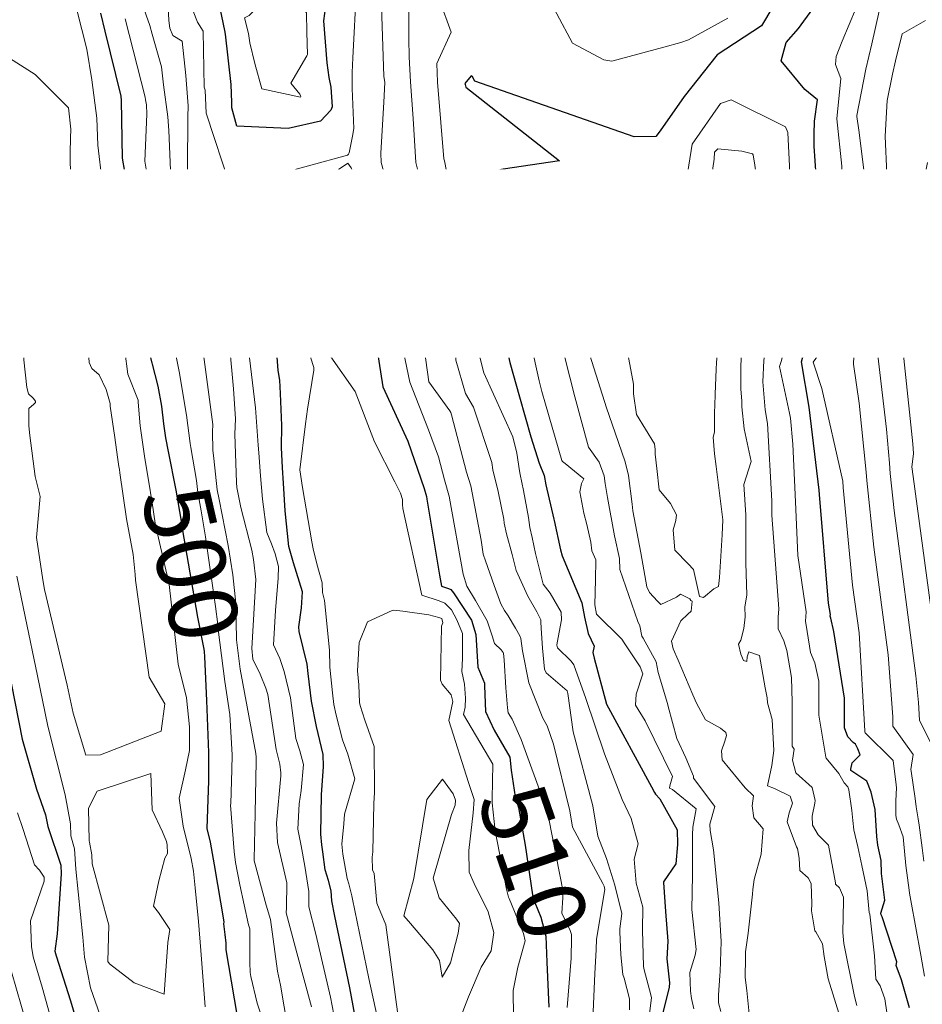
# Model space of a CAD drawing. Extents: x 0 to 2925959, y 0 to 1156707.
# Drawn here: x 2911711 to 2911817, y 1123999 to 1124114 of the extents above; entities that cross this region are included whole.
import ezdxf
from ezdxf import colors
from ezdxf.entities.mleader import LeaderData, LeaderLine
from ezdxf.math import Vec2, Vec3

# ---------------------------------------------------------------- set-up
doc = ezdxf.new("R2010")
doc.units = 0
doc.header["$LTSCALE"] = 0.2
doc.header["$MEASUREMENT"] = 0
for name, color, linetype, lineweight in [('C-ANNO-NOTE', 7, 'Continuous', 35), ('G-ANNO-NOTE', 7, 'Continuous', 35), ('VA-TOPO-ANNO', 8, 'Continuous', 18), ('VI-AERI-REFR', 7, 'Continuous', 25), ('VI-TOPO-REFR', 7, 'Continuous', 25)]:
    doc.layers.add(name, color=color, linetype=linetype, lineweight=lineweight)
doc.layers.add('VA-TOPO-MAJR', color=49, linetype='Continuous', lineweight=25, transparency=0.6)
doc.layers.add('VA-TOPO-MINR', color=47, linetype='Continuous', lineweight=18, transparency=0.6)
doc.styles.add('10 Point Text', font='tahoma.ttf')
doc.styles.add('12 Point Text', font='tahoma.ttf', dxfattribs={"height": 0.12})
picture_1 = doc.add_image_def('image1.jpg', size_in_pixel=(16546, 10329))
picture_2 = doc.add_image_def('image2.jpg', size_in_pixel=(7906, 7684))

msp = doc.modelspace()

# ---------------------------------------------------------------- linework, layer by layer
at = {"layer": 'VA-TOPO-MAJR', "flags": 128}
for points, elevation in [([(2911746.986, 1124115.81), (2911746.752, 1124114.099), (2911747.152, 1124109.197), (2911747.394, 1124107.506), (2911747.599, 1124106.352), (2911747.768, 1124104.063), (2911747.623, 1124103.69), (2911746.425, 1124102.4), (2911742.641, 1124101.535), (2911736.647, 1124101.813), (2911736.064, 1124103.945), (2911736.064, 1124103.945), (2911736.074, 1124104.564), (2911735.985, 1124106.663), (2911735.317, 1124112.545), (2911735.248, 1124112.992), (2911734.21, 1124118.048)], 510), ([(2911736.993, 1123996.359), (2911735.409, 1124005.724), (2911735.411, 1124006.524), (2911735.303, 1124007.512), (2911735.124, 1124008.767), (2911735.188, 1124008.987), (2911734.022, 1124015.661), (2911733.579, 1124018.304), (2911733.187, 1124019.879), (2911733.28, 1124022.136), (2911733.384, 1124025.455), (2911733.369, 1124028.754), (2911733.133, 1124034.825), (2911732.915, 1124039.91), (2911732.875, 1124040.529), (2911732.819, 1124040.822), (2911732.113, 1124044.553), (2911730.327, 1124054.897), (2911730.229, 1124055.515), (2911729.572, 1124059.343), (2911728.68, 1124063.867), (2911728.356, 1124065.478), (2911728.148, 1124067.089), (2911727.902, 1124069.156), (2911727.459, 1124071.484), (2911726.102, 1124076.76), (2911725.911, 1124082.44), (2911725.898, 1124083.105), (2911725.782, 1124084.012), (2911725.388, 1124086.181), (2911724.543, 1124090.807), (2911724.315, 1124091.02), (2911723.591, 1124096.541), (2911723.32, 1124098.074), (2911723.174, 1124104.79), (2911723.149, 1124105.316), (2911721.273, 1124112.912), (2911720.764, 1124114.989)], 500), ([(2911799.18, 1124115.741), (2911797.868, 1124113.524), (2911792.678, 1124110.119), (2911788.831, 1124105.27), (2911786.024, 1124101.262), (2911785.54, 1124100.625), (2911782.998, 1124100.574), (2911764.393, 1124107.063), (2911764.119, 1124107.578), (2911764, 1124107.703), (2911763.262, 1124106.786), (2911763.27, 1124106.691), (2911763.357, 1124106.374), (2911774.269, 1124097.753), (2911767.718, 1124096.797), (2911764.722, 1124096.175), (2911764.605, 1124095.687), (2911765.191, 1124092.49), (2911766.602, 1124086.439), (2911766.918, 1124082.241), (2911766.971, 1124081.053), (2911767.494, 1124078.356), (2911768.163, 1124075.649), (2911768.321, 1124074.957), (2911768.493, 1124074.235), (2911769.615, 1124070.24), (2911770.934, 1124065.571), (2911771.932, 1124062.518), (2911772.498, 1124061.047), (2911772.69, 1124059.961), (2911773.617, 1124055.974), (2911773.66, 1124055.81), (2911774.413, 1124052.384), (2911774.589, 1124051.703), (2911776.896, 1124046.219), (2911777.199, 1124044.527), (2911777.611, 1124042.63), (2911778.313, 1124041.17), (2911778.184, 1124040.429), (2911778.338, 1124039.741), (2911779.772, 1124034.381), (2911785.024, 1124024.729), (2911785.374, 1124024.099), (2911785.503, 1124023.905), (2911785.989, 1124023.337), (2911788.004, 1124019.737), (2911788.048, 1124018.016), (2911787.854, 1124015.777), (2911786.436, 1124013.652), (2911786.419, 1124013.599), (2911786.668, 1124010.207), (2911786.942, 1124006.748), (2911786.807, 1124004.684), (2911787.13, 1124001.893), (2911787.097, 1124001.385), (2911786.255, 1123998.091)], 500), ([(2911815.105, 1123998.987), (2911814.194, 1124002.227), (2911813.576, 1124003.887), (2911813.618, 1124004.335), (2911811.939, 1124009.585), (2911811.824, 1124009.807), (2911811.787, 1124010.009), (2911812.247, 1124011.531), (2911811.851, 1124014.643), (2911811.807, 1124016.159), (2911811.426, 1124017.961), (2911811.287, 1124018.937), (2911811.111, 1124022.113), (2911810.66, 1124024.116), (2911810.154, 1124025.407), (2911808.29, 1124026.634), (2911808.279, 1124026.803), (2911808.429, 1124027.538), (2911809.342, 1124028.462), (2911809.103, 1124029.192), (2911808.818, 1124029.737), (2911808.527, 1124029.916), (2911807.905, 1124030.591), (2911807.527, 1124031.646), (2911807.533, 1124035.074), (2911806.302, 1124042.871), (2911805.938, 1124044.42), (2911805.879, 1124044.639), (2911805.893, 1124044.842), (2911805.656, 1124046.163), (2911804.617, 1124058.838), (2911804.582, 1124059.341), (2911803.413, 1124069.028), (2911802.516, 1124074.319), (2911803.543, 1124078.074), (2911803.689, 1124081.386), (2911803.721, 1124081.807), (2911803.689, 1124082.461), (2911803.324, 1124085.273), (2911802.995, 1124086.787), (2911803.722, 1124091.259), (2911804.337, 1124094.354), (2911803.994, 1124099.493), (2911803.986, 1124100.865), (2911804.036, 1124102.407), (2911804.364, 1124104.904), (2911802.893, 1124106.089), (2911800.15, 1124109.449), (2911800.711, 1124111.585), (2911802.172, 1124113.189), (2911803.853, 1124115.488)], 500), ([(2911750.401, 1123998.138), (2911749.812, 1124001.299), (2911748.075, 1124009.658), (2911747.71, 1124011.431), (2911747.642, 1124012.603), (2911747.351, 1124013.826), (2911746.941, 1124015.085), (2911746.661, 1124017.181), (2911746.561, 1124017.985), (2911746.433, 1124019.227), (2911746.511, 1124023.808), (2911746.764, 1124027.111), (2911746.703, 1124028.539), (2911745.924, 1124031.78), (2911745.366, 1124034.753), (2911744.971, 1124037.959), (2911744.833, 1124039.056), (2911743.912, 1124042.857), (2911743.865, 1124043.404), (2911744.173, 1124045.62), (2911744.3, 1124047.484), (2911743.244, 1124050.895), (2911743.082, 1124051.428), (2911742.723, 1124052.792), (2911742.295, 1124056.962), (2911742.105, 1124060.181), (2911741.96, 1124061.964), (2911741.87, 1124064.322), (2911741.908, 1124066.889), (2911741.754, 1124070.636), (2911741.66, 1124072.17), (2911741.47, 1124073.325), (2911741.206, 1124076.962), (2911739.716, 1124081.718), (2911739.576, 1124082.132), (2911739.294, 1124083.455), (2911738.889, 1124086.627), (2911739.483, 1124087.236), (2911746.583, 1124090.093), (2911750.322, 1124086.886), (2911750.374, 1124086.832), (2911750.622, 1124086.472), (2911751.282, 1124084.078), (2911751.752, 1124082.743), (2911752.28, 1124081.413), (2911752.348, 1124081.107), (2911752.348, 1124079.881), (2911753.674, 1124071.423), (2911756.607, 1124065.068), (2911758.511, 1124059.539), (2911758.753, 1124058.614), (2911758.802, 1124058.302), (2911760.287, 1124049.431), (2911760.515, 1124048.166), (2911761.342, 1124047.89), (2911761.61, 1124047.779), (2911761.915, 1124047.391), (2911764.006, 1124044.176), (2911764.513, 1124042.503), (2911764.744, 1124038.721), (2911764.943, 1124038.241), (2911765.545, 1124036.847), (2911765.546, 1124036.536), (2911765.641, 1124033.539), (2911766.661, 1124031.346), (2911768.484, 1124028.217), (2911768.642, 1124026.706), (2911769.133, 1124023.565), (2911769.488, 1124022.346), (2911770.262, 1124017.946), (2911771.129, 1124012.136), (2911771.409, 1124011.238), (2911772.122, 1124009.558), (2911772.693, 1124007.324), (2911772.801, 1124004.288), (2911773.039, 1123999.04)], 510), ([(2911709.944, 1124038.807), (2911711.6, 1124030.304), (2911713.279, 1124024.478), (2911714.319, 1124021.467), (2911714.613, 1124020.126), (2911716.106, 1124015.61), (2911716.17, 1124014.586), (2911715.673, 1124007.612), (2911715.417, 1124005.569), (2911715.565, 1124005.047), (2911717.258, 1123999.772), (2911718.591, 1123995.194)], 500)]:
    msp.add_lwpolyline(points, dxfattribs=dict(at, elevation=elevation))
at = {"layer": 'VA-TOPO-MINR', "flags": 128}
for points, elevation in [([(2911756.65, 1124125.036), (2911756.697, 1124112.006), (2911756.735, 1124109.896), (2911756.911, 1124106.99), (2911757.211, 1124102.72), (2911757.508, 1124097.57), (2911757.761, 1124096.626), (2911760.763, 1124084.095), (2911760.901, 1124082.732), (2911761.167, 1124080.778), (2911761.154, 1124080.307), (2911761.221, 1124079.751), (2911762.337, 1124078.083), (2911762.174, 1124074.512), (2911763.309, 1124070.639), (2911764.252, 1124069.017), (2911766.374, 1124062.599), (2911766.5, 1124061.73), (2911767.118, 1124059.2), (2911767.782, 1124055.979), (2911767.839, 1124055.521), (2911768.105, 1124054.264), (2911768.778, 1124051.843), (2911769.22, 1124049.976), (2911770.599, 1124046.983), (2911771.637, 1124045.172), (2911772.107, 1124044.211), (2911772.114, 1124044.007), (2911772.166, 1124043.273), (2911772.297, 1124040.939), (2911772.548, 1124038.488), (2911772.743, 1124038.065), (2911775.167, 1124035.938), (2911775.274, 1124035.632), (2911775.889, 1124031.16), (2911778.166, 1124022.53), (2911778.743, 1124019.009), (2911779.782, 1124016.405), (2911780.752, 1124013.277), (2911781.538, 1124009.961), (2911781.322, 1124008.18), (2911781.337, 1124007.849), (2911781.429, 1124005.136), (2911781.681, 1124002.839), (2911781.818, 1124002.41), (2911782.448, 1124000.027), (2911782.447, 1123998.737)], 504), ([(2911793.916, 1124114.43), (2911789.349, 1124111.874), (2911788.436, 1124111.56), (2911786.459, 1124111.03), (2911780.376, 1124109.398), (2911779.445, 1124109.539), (2911775.803, 1124111.514), (2911772.157, 1124118.384)], 502), ([(2911750.603, 1124117.996), (2911750.161, 1124109.804), (2911750.116, 1124108.074), (2911750.111, 1124106.214), (2911750.284, 1124101.525), (2911750.123, 1124100.632), (2911749.734, 1124098.696), (2911749.675, 1124098.558), (2911749.538, 1124098.447), (2911735.893, 1124094.693), (2911733.065, 1124103.347), (2911733.065, 1124103.347), (2911732.944, 1124106.002), (2911732.85, 1124106.377), (2911732.705, 1124112.914), (2911732.068, 1124113.928), (2911730.697, 1124117.437)], 508), ([(2911760.305, 1124116.559), (2911761.667, 1124112.767), (2911759.976, 1124109.137), (2911760.066, 1124106.939), (2911760.462, 1124102.258), (2911760.801, 1124097.995), (2911760.865, 1124097.756), (2911763.335, 1124085.127), (2911763.822, 1124081.563), (2911764.384, 1124077.385), (2911764.42, 1124077.117), (2911764.55, 1124076.553), (2911765.449, 1124073.052), (2911768.827, 1124065.568), (2911769.328, 1124063.657), (2911769.61, 1124061.603), (2911769.692, 1124061.2), (2911770.074, 1124059.297), (2911770.663, 1124056.171), (2911770.82, 1124055.006), (2911771.103, 1124053.848), (2911771.484, 1124051.95), (2911772.362, 1124048.407), (2911773.191, 1124047.331), (2911774.483, 1124045.139), (2911774.523, 1124044.212), (2911773.999, 1124041.564), (2911773.982, 1124041.266), (2911774.043, 1124040.961), (2911775.662, 1124039.401), (2911775.953, 1124038.968), (2911777.348, 1124035.055), (2911779.528, 1124028.598), (2911781.588, 1124023.275), (2911782.631, 1124021.053), (2911783.457, 1124018.08), (2911782.988, 1124016.32), (2911783.236, 1124013.497), (2911784.004, 1124010.72), (2911783.979, 1124008.013), (2911784.084, 1124003.801), (2911784.173, 1124003.416), (2911784.949, 1124000.49), (2911785.007, 1124000.148), (2911784.413, 1123995.271)], 502), ([(2911732.962, 1123999.089), (2911732.463, 1124005.668), (2911732.183, 1124009.049), (2911731.797, 1124012.98), (2911731.583, 1124014.897), (2911731.316, 1124016.398), (2911730.377, 1124020.165), (2911729.931, 1124023.443), (2911730.653, 1124026.732), (2911731.118, 1124028.969), (2911731.133, 1124031.749), (2911730.776, 1124035.147), (2911729.818, 1124039.04), (2911728.76, 1124048.348), (2911728.757, 1124048.383), (2911727.517, 1124053.774), (2911727.11, 1124055.522), (2911726.754, 1124057.874), (2911726.342, 1124060.529), (2911725.922, 1124063.04), (2911725.384, 1124066.86), (2911725.145, 1124069.619), (2911725.143, 1124069.855), (2911723.928, 1124072.876), (2911723.595, 1124075.6), (2911723.24, 1124079.308), (2911722.998, 1124082.308), (2911722.089, 1124086.608), (2911722.019, 1124087.147), (2911721.483, 1124090.225), (2911720.63, 1124091.02), (2911720.924, 1124095.333), (2911720.42, 1124099.618), (2911720.334, 1124102.733), (2911719.725, 1124107.225), (2911719.146, 1124110.797), (2911717.984, 1124115.392)], 498), ([(2911742.609, 1123996.561), (2911741.723, 1124001.594), (2911741.402, 1124003.245), (2911740.563, 1124009.255), (2911740.082, 1124010.955), (2911738.732, 1124015.848), (2911738.679, 1124016.124), (2911738.664, 1124016.261), (2911738.793, 1124021.634), (2911738.903, 1124027.739), (2911738.894, 1124028.225), (2911738.868, 1124028.635), (2911737.024, 1124038.458), (2911736.596, 1124041.903), (2911736.53, 1124046.188), (2911736.191, 1124049.46), (2911735.641, 1124052.912), (2911734.586, 1124058.263), (2911734.355, 1124059.38), (2911733.953, 1124063.04), (2911733.831, 1124064.006), (2911733.794, 1124066.174), (2911733.85, 1124066.999), (2911732.763, 1124075.171), (2911731.473, 1124082.66), (2911731.418, 1124082.959), (2911731.35, 1124083.305), (2911730.226, 1124088.312), (2911729.621, 1124090.466), (2911728.958, 1124095.746), (2911728.721, 1124101.326), (2911728.6, 1124102.888), (2911728.105, 1124106.639), (2911727.862, 1124108.726), (2911726.783, 1124112.536), (2911726.49, 1124113.574), (2911725.642, 1124115.97)], 504), ([(2911745.34, 1123999.094), (2911743.637, 1124005.393), (2911742.395, 1124010.054), (2911742.436, 1124010.622), (2911742.481, 1124013.546), (2911741.405, 1124018.24), (2911741.268, 1124020.524), (2911741.78, 1124026.035), (2911741.784, 1124026.375), (2911741.662, 1124027.384), (2911741.239, 1124029.1), (2911740.271, 1124035.504), (2911740.03, 1124036.255), (2911739.369, 1124037.874), (2911738.531, 1124039.638), (2911738.382, 1124040.885), (2911738.859, 1124048.949), (2911738.572, 1124051.254), (2911738.398, 1124052.371), (2911737.13, 1124057.343), (2911736.634, 1124059.678), (2911736.593, 1124060.241), (2911736.418, 1124065.888), (2911736.5, 1124067.677), (2911736.266, 1124071.16), (2911735.786, 1124076.27), (2911735.645, 1124077.34), (2911735.141, 1124079.092), (2911734.261, 1124083.36), (2911732.893, 1124088.575), (2911731.082, 1124093.715), (2911730.879, 1124095.05), (2911730.898, 1124096.974), (2911730.926, 1124102.92), (2911730.957, 1124104.195), (2911730.687, 1124107.73), (2911730.252, 1124111.73), (2911729.18, 1124112.383), (2911728.822, 1124113.241), (2911728.714, 1124114.123), (2911728.618, 1124115.738)], 506), ([(2911753.528, 1124115.792), (2911753.795, 1124107.654), (2911753.92, 1124106.91), (2911753.797, 1124104.601), (2911753.461, 1124098.682), (2911753.5, 1124097.568), (2911753.745, 1124096.61), (2911754.521, 1124093.784), (2911756.213, 1124088.257), (2911757.851, 1124083.301), (2911757.904, 1124082.596), (2911757.714, 1124081.963), (2911757.828, 1124080.684), (2911759.039, 1124071.995), (2911761.509, 1124068.609), (2911761.629, 1124068.422), (2911761.707, 1124068.144), (2911763.453, 1124061.472), (2911763.93, 1124059.855), (2911765.149, 1124053.526), (2911765.394, 1124051.895), (2911765.648, 1124051.104), (2911766.657, 1124048.239), (2911767.434, 1124046.088), (2911767.885, 1124045.322), (2911768.302, 1124044.693), (2911769.171, 1124043.257), (2911769.657, 1124042.356), (2911769.758, 1124042.032), (2911769.963, 1124040.604), (2911770.727, 1124036.891), (2911772.352, 1124032.761), (2911772.86, 1124031.881), (2911773.6, 1124029.719), (2911775.487, 1124021.947), (2911775.802, 1124020.054), (2911779.358, 1124013.483), (2911779.497, 1124013.166), (2911779.583, 1124012.759), (2911778.595, 1124006.985), (2911778.559, 1124005.781), (2911778.472, 1124004.343), (2911778.406, 1124002.977), (2911778.219, 1123998.512)], 506), ([(2911816.88, 1124002.655), (2911816.451, 1124005.123), (2911815.274, 1124011.474), (2911815.11, 1124012.327), (2911815.067, 1124012.693), (2911814.699, 1124015.577), (2911814.413, 1124018.499), (2911814.387, 1124018.912), (2911813.881, 1124020.315), (2911813.601, 1124020.968), (2911813.524, 1124021.387), (2911813.531, 1124023.123), (2911813.59, 1124024.621), (2911813.541, 1124024.997), (2911813.216, 1124027.813), (2911813.153, 1124027.873), (2911809.929, 1124031.036), (2911809.899, 1124031.132), (2911809.911, 1124031.288), (2911809.255, 1124042.711), (2911808.484, 1124048.258), (2911807.387, 1124059.67), (2911807.335, 1124060.408), (2911804.897, 1124071.212), (2911803.875, 1124074.297), (2911805.206, 1124076.126), (2911806.081, 1124076.939), (2911806.357, 1124078.195), (2911805.938, 1124081.178), (2911805.79, 1124082.519), (2911805.683, 1124083.703), (2911806.268, 1124088.476), (2911806.73, 1124090.363), (2911807.294, 1124092.674), (2911807.38, 1124093.294), (2911807.292, 1124094.479), (2911807.208, 1124097.144), (2911806.623, 1124102.686), (2911807.117, 1124107.383), (2911806.49, 1124109), (2911806.562, 1124109.945), (2911807.264, 1124111.725), (2911808.881, 1124115.611)], 502), ([(2911816.78, 1124016.063), (2911816.581, 1124017.643), (2911816.26, 1124020.289), (2911816.132, 1124021.003), (2911815.899, 1124022.433), (2911815.779, 1124023.388), (2911815.313, 1124026.557), (2911815.26, 1124026.784), (2911815.561, 1124028.524), (2911813.154, 1124031.826), (2911813.17, 1124032.909), (2911812.615, 1124040.153), (2911810.946, 1124052.696), (2911810.135, 1124060.497), (2911810.071, 1124061.468), (2911809.245, 1124069.49), (2911808.592, 1124074.055), (2911808.954, 1124083.194), (2911808.994, 1124083.328), (2911808.922, 1124084.773), (2911808.823, 1124086.045), (2911809.519, 1124089.143), (2911809.78, 1124091.487), (2911809.796, 1124092.509), (2911809.809, 1124092.863), (2911809.792, 1124093.643), (2911809.87, 1124096.094), (2911809.213, 1124101.346), (2911808.96, 1124102.938), (2911808.973, 1124103.045), (2911810.02, 1124108.448), (2911810.713, 1124111.406), (2911811.595, 1124115.228)], 504), ([(2911740.05, 1123996.349), (2911739.014, 1123999.516), (2911738.273, 1124002.64), (2911738.206, 1124003.106), (2911738.178, 1124004.262), (2911738.147, 1124008.2), (2911738.013, 1124008.666), (2911736.995, 1124013.329), (2911736.496, 1124015.907), (2911736.351, 1124017.19), (2911735.926, 1124022.598), (2911735.928, 1124022.788), (2911736.046, 1124026.72), (2911736.097, 1124028.493), (2911735.815, 1124033.182), (2911735.228, 1124037.052), (2911734.477, 1124043.111), (2911734.426, 1124043.694), (2911734.165, 1124045.8), (2911732.98, 1124053.906), (2911732.472, 1124056.93), (2911732.099, 1124059.086), (2911731.959, 1124060.469), (2911731.297, 1124064.345), (2911731.22, 1124064.781), (2911730.782, 1124068.112), (2911729.907, 1124073.186), (2911729.15, 1124077.071), (2911728.273, 1124083.194), (2911727.971, 1124087.69), (2911727.608, 1124089.105), (2911726.076, 1124096.79), (2911725.916, 1124097.736), (2911726.143, 1124103.228), (2911726.093, 1124104.286), (2911726.003, 1124104.872), (2911725.967, 1124105.196), (2911723.628, 1124114.322)], 502), ([(2911817.905, 1124029.235), (2911816.293, 1124032.521), (2911816.172, 1124034.6), (2911815.848, 1124037.692), (2911813.333, 1124057), (2911812.842, 1124061.31), (2911812.788, 1124062.521), (2911812.436, 1124066.484), (2911811.485, 1124074.402), (2911811.385, 1124075.385), (2911810.12, 1124081.664), (2911811.344, 1124084.193), (2911811.4, 1124084.313), (2911811.393, 1124084.685), (2911811.51, 1124087.201), (2911811.944, 1124089.188), (2911812.318, 1124090.523), (2911812.428, 1124092.425), (2911812.582, 1124093.869), (2911812.486, 1124094.454), (2911812.475, 1124096.223), (2911812.262, 1124100.633), (2911812.499, 1124104.809), (2911813.132, 1124107.88), (2911813.498, 1124109.417), (2911814.262, 1124112.587), (2911816.977, 1124114.15)], 506), ([(2911707.953, 1124111.094), (2911713.124, 1124107.843), (2911717.008, 1124103.966), (2911717.282, 1124101.47), (2911717.254, 1124100.404), (2911717.187, 1124098.726), (2911717.279, 1124092.501), (2911717.996, 1124091.73), (2911718.337, 1124091.517), (2911718.732, 1124090.308), (2911718.732, 1124089.728), (2911718.784, 1124089.293), (2911719.549, 1124083.202), (2911719.967, 1124081.603), (2911720.112, 1124079.533), (2911719.331, 1124075.425), (2911719.402, 1124074.252), (2911719.74, 1124073.56), (2911720.59, 1124072.815), (2911721.385, 1124071.104), (2911721.864, 1124069.454), (2911721.874, 1124069.163), (2911722.398, 1124065.489), (2911722.722, 1124063.203), (2911722.896, 1124062.132), (2911722.96, 1124061.771), (2911723.014, 1124061.393), (2911723.794, 1124056.008), (2911724.564, 1124051.869), (2911724.784, 1124049.498), (2911724.838, 1124048.848), (2911726.426, 1124037.538), (2911728.228, 1124034.437), (2911727.822, 1124031.231), (2911720.738, 1124028.473), (2911719.043, 1124028.43), (2911717.538, 1124033.348), (2911716.862, 1124036.59), (2911716.862, 1124036.59), (2911714.229, 1124047.785), (2911714.018, 1124048.883), (2911713.287, 1124053.845), (2911713.694, 1124058.598), (2911713.105, 1124060.963), (2911712.512, 1124065.741), (2911712.365, 1124066.854), (2911712.374, 1124068.892), (2911712.975, 1124069.384), (2911713.147, 1124069.6), (2911713.146, 1124069.748), (2911712.882, 1124070.075), (2911712.361, 1124070.609), (2911712.141, 1124071.311), (2911711.812, 1124074.557), (2911711.455, 1124079.739), (2911710.661, 1124082.942)], 496), ([(2911812.463, 1123998.432), (2911812.224, 1124000.026), (2911811.689, 1124001.524), (2911811.175, 1124002.303), (2911811.048, 1124005.05), (2911810.476, 1124009.899), (2911810.427, 1124010.097), (2911810.195, 1124012.635), (2911809.55, 1124015.562), (2911809.101, 1124017.768), (2911808.633, 1124019.733), (2911808.5, 1124020.824), (2911808.387, 1124021.993), (2911808.039, 1124024.389), (2911807.938, 1124024.748), (2911807.486, 1124025.221), (2911806.873, 1124026.316), (2911805.397, 1124028.089), (2911805.349, 1124028.226), (2911804.538, 1124033.111), (2911804.531, 1124037.093), (2911804.068, 1124039.214), (2911803.552, 1124040.43), (2911803.196, 1124042.849), (2911802.98, 1124044.075), (2911803.069, 1124045.154), (2911802.09, 1124051.72), (2911801.834, 1124058.001), (2911801.52, 1124064.702), (2911801.228, 1124067.746), (2911801.1, 1124068.338), (2911799.968, 1124073.788), (2911800.147, 1124074.375), (2911800.803, 1124076.916), (2911801.217, 1124081.435), (2911801.32, 1124085.038), (2911801.088, 1124086.933), (2911800.786, 1124089.107), (2911801.209, 1124095.606), (2911800.904, 1124101.065), (2911800.651, 1124101.74), (2911794.312, 1124104.89), (2911793.082, 1124104.447), (2911789.754, 1124099.717), (2911788.829, 1124093.828), (2911788.528, 1124093.205), (2911782.55, 1124092.786), (2911781.732, 1124092.799), (2911769.203, 1124093.034), (2911768.727, 1124091.922), (2911769.515, 1124087.381), (2911769.636, 1124086.56), (2911770.012, 1124084.144), (2911770.069, 1124083.431), (2911770.12, 1124079.871), (2911770.163, 1124079.695), (2911770.952, 1124076.487), (2911771.897, 1124072.117), (2911772.237, 1124070.862), (2911772.656, 1124069.389), (2911774.566, 1124062.833), (2911774.644, 1124062.691), (2911774.949, 1124062.466), (2911777.141, 1124060.669), (2911776.858, 1124060.118), (2911776.655, 1124059.17), (2911777.131, 1124056.671), (2911777.481, 1124055.36), (2911777.956, 1124053.286), (2911778.073, 1124052.273), (2911778.519, 1124051.24), (2911778.475, 1124048.876), (2911778.4, 1124045.973), (2911778.587, 1124044.899), (2911781.541, 1124041.991), (2911781.811, 1124041.561), (2911783.693, 1124038.751), (2911784.019, 1124037.94), (2911783.22, 1124035.548), (2911783.15, 1124034.256), (2911784.264, 1124032.441), (2911787.484, 1124025.936), (2911787.16, 1124024.867), (2911787.13, 1124024.577), (2911787.462, 1124024.423), (2911790.22, 1124022.199), (2911789.856, 1124020.055), (2911789.82, 1124019.156), (2911789.784, 1124014.425), (2911789.737, 1124010.421), (2911790.242, 1124005.791), (2911790.117, 1124005.122), (2911789.506, 1124003.08), (2911789.556, 1124000.912), (2911789.683, 1124000.06), (2911789.953, 1123998.839)], 498), ([(2911808.973, 1123999.241), (2911808.686, 1124000.284), (2911807.47, 1124006.485), (2911807.347, 1124007.739), (2911807.403, 1124011.441), (2911807.418, 1124011.891), (2911806.942, 1124012.962), (2911806.483, 1124013.399), (2911806.486, 1124013.551), (2911805.663, 1124017.958), (2911804.445, 1124019.137), (2911803.797, 1124020.262), (2911803.751, 1124021.311), (2911804.065, 1124022.837), (2911804.096, 1124023.17), (2911803.773, 1124024.669), (2911801.837, 1124026.38), (2911801.482, 1124027.878), (2911801.657, 1124029.123), (2911801.414, 1124029.49), (2911801.428, 1124034.47), (2911801.41, 1124034.61), (2911801.358, 1124037.491), (2911800.813, 1124040.645), (2911800.443, 1124041.775), (2911799.803, 1124043.172), (2911799.786, 1124044.559), (2911799.883, 1124045.505), (2911799.063, 1124056.438), (2911799.069, 1124057.17), (2911799.067, 1124058.115), (2911798.536, 1124067.119), (2911798.292, 1124068.717), (2911798.012, 1124071.992), (2911798.141, 1124074.491), (2911798.284, 1124075.635), (2911798.693, 1124080.495), (2911798.69, 1124084.782), (2911798.503, 1124086.941), (2911798.497, 1124087.132), (2911798.425, 1124087.376), (2911797.055, 1124097.268), (2911796.869, 1124098.46), (2911796.816, 1124098.602), (2911795.565, 1124098.896), (2911792.761, 1124099.176), (2911792.359, 1124098.792), (2911792.322, 1124097.98), (2911791.29, 1124090.911), (2911788.367, 1124089.034), (2911787.41, 1124088.901), (2911780.301, 1124090.241), (2911778.553, 1124090.617), (2911773.255, 1124090.193), (2911772.16, 1124088.786), (2911772.06, 1124087.929), (2911772.104, 1124086.964), (2911772.249, 1124085.481), (2911772.712, 1124083.516), (2911773.278, 1124081.485), (2911773.15, 1124081.016), (2911773.203, 1124080.462), (2911774.327, 1124078.45), (2911774.911, 1124074.826), (2911776.066, 1124070.238), (2911777.657, 1124064.368), (2911778.904, 1124062.635), (2911779.515, 1124061.022), (2911779.599, 1124060.121), (2911779.866, 1124058.51), (2911780.715, 1124054.027), (2911781.285, 1124051.366), (2911781.33, 1124050.099), (2911783.438, 1124044.035), (2911783.639, 1124043.54), (2911783.886, 1124042.334), (2911784.057, 1124042.104), (2911785.558, 1124039.312), (2911785.81, 1124038.101), (2911786.881, 1124034.45), (2911786.955, 1124034.121), (2911787.986, 1124030.385), (2911789.019, 1124028.142), (2911789.917, 1124025.988), (2911789.911, 1124025.756), (2911792.422, 1124022.458), (2911791.832, 1124020.38), (2911791.874, 1124019.656), (2911792.255, 1124017.381), (2911792.858, 1124011.217), (2911793.141, 1124006.697), (2911793.023, 1124003.224), (2911792.982, 1124002.759), (2911792.818, 1124000.434), (2911792.845, 1123999.549), (2911793.1, 1123998.553)], 496), ([(2911747.949, 1123998.197), (2911747.576, 1124000.196), (2911745.876, 1124007.544), (2911745.043, 1124010.75), (2911745.03, 1124012.52), (2911744.582, 1124015.5), (2911744.139, 1124017.867), (2911743.775, 1124019.823), (2911743.902, 1124022.781), (2911744.152, 1124024.335), (2911744.412, 1124027.338), (2911744.009, 1124028.949), (2911743.531, 1124030.375), (2911742.905, 1124035.116), (2911742.184, 1124038.204), (2911741.649, 1124039.715), (2911740.918, 1124041.328), (2911741.175, 1124045.298), (2911741.457, 1124049.092), (2911741.515, 1124050.468), (2911741.101, 1124051.923), (2911740.688, 1124053.076), (2911740.146, 1124054.421), (2911739.647, 1124058.306), (2911739.4, 1124061.012), (2911739.2, 1124063.726), (2911739.143, 1124064.61), (2911738.805, 1124068.975), (2911738.116, 1124074.782), (2911738.087, 1124074.924), (2911738.156, 1124075.408), (2911738.171, 1124078.772), (2911737.789, 1124079.867), (2911737.033, 1124083.412), (2911736.024, 1124088.355), (2911736.114, 1124088.495), (2911749.591, 1124097.494), (2911749.998, 1124096.959), (2911751.638, 1124092.503), (2911752.398, 1124090.043), (2911753.897, 1124084.88), (2911754.644, 1124082.38), (2911754.958, 1124080.906), (2911756.82, 1124071.945), (2911759.005, 1124066.387), (2911760.174, 1124063.251), (2911760.88, 1124060.543), (2911761.447, 1124058.509), (2911761.46, 1124058.424), (2911763.06, 1124049.569), (2911763.464, 1124048.159), (2911764.506, 1124046.499), (2911765.862, 1124044.104), (2911766.44, 1124042.352), (2911766.688, 1124041.478), (2911767.462, 1124040.747), (2911767.71, 1124040.431), (2911767.744, 1124040.318), (2911767.83, 1124039.575), (2911768.025, 1124036.292), (2911768.201, 1124033.952), (2911768.315, 1124033.372), (2911768.782, 1124032.644), (2911769.822, 1124030.259), (2911772.584, 1124022.684), (2911772.991, 1124021.403), (2911773.045, 1124021.034), (2911774.715, 1124012.515), (2911774.664, 1124011.795), (2911774.577, 1124010.01), (2911775.535, 1124007.997), (2911775.693, 1124007.52), (2911775.698, 1124007.126), (2911775.664, 1124004.764), (2911775.186, 1123999.018)], 508), ([(2911817.61, 1124045.66), (2911815.525, 1124060.952), (2911815.374, 1124062.072), (2911815.58, 1124063.59), (2911815.592, 1124063.627), (2911815.5, 1124064.766), (2911814.53, 1124073.967), (2911814.252, 1124076.675), (2911811.212, 1124081.975), (2911811.403, 1124082.377), (2911814.746, 1124085.298), (2911815.03, 1124087.046), (2911815.201, 1124088.121), (2911816.019, 1124091.835), (2911816.249, 1124092.628), (2911817.206, 1124097.575)], 508), ([(2911796.464, 1123997.892), (2911796.138, 1124000.998), (2911795.957, 1124002.491), (2911795.977, 1124004.812), (2911795.966, 1124005.52), (2911796.296, 1124007.683), (2911796.789, 1124012.22), (2911796.844, 1124012.759), (2911796.975, 1124013.957), (2911797.829, 1124016.898), (2911798.042, 1124019.857), (2911796.951, 1124021.138), (2911796.761, 1124022.523), (2911796.917, 1124023.689), (2911795.963, 1124024.621), (2911793.262, 1124027.885), (2911793.172, 1124028.939), (2911793.575, 1124030.067), (2911793.776, 1124030.725), (2911793.703, 1124031.103), (2911793.086, 1124031.579), (2911791.332, 1124032.547), (2911790.252, 1124034.51), (2911789.83, 1124035.491), (2911789.83, 1124035.491), (2911788.124, 1124039.543), (2911787.547, 1124040.86), (2911787.332, 1124041.744), (2911788.44, 1124044.106), (2911789.256, 1124044.891), (2911789.634, 1124045.245), (2911789.743, 1124046.409), (2911789.6, 1124046.473), (2911789.473, 1124046.682), (2911788.394, 1124047.204), (2911787.921, 1124046.86), (2911786.122, 1124045.998), (2911785.728, 1124046.42), (2911784.795, 1124047.418), (2911784.485, 1124048.068), (2911783.755, 1124052.057), (2911782.856, 1124056.937), (2911782.753, 1124057.723), (2911782.334, 1124061.067), (2911781.946, 1124062.642), (2911780.765, 1124066.026), (2911779.785, 1124068.941), (2911776.586, 1124079.041), (2911776.44, 1124079.503), (2911776.401, 1124079.821), (2911776.238, 1124082.019), (2911776.234, 1124082.248), (2911776.147, 1124084.27), (2911776.428, 1124087.514), (2911776.798, 1124088.237), (2911777.313, 1124088.335), (2911777.408, 1124088.34), (2911779.601, 1124087.594), (2911782.435, 1124087.144), (2911789.105, 1124086.258), (2911794.853, 1124087.689), (2911795.238, 1124087.796), (2911795.44, 1124088.458), (2911795.759, 1124087.518), (2911795.733, 1124085.348), (2911795.886, 1124083.969), (2911796.141, 1124079.543), (2911795.995, 1124078.341), (2911795.505, 1124075.532), (2911795.477, 1124075.099), (2911795.435, 1124073.357), (2911795.424, 1124071.177), (2911795.555, 1124069.734), (2911795.557, 1124069.087), (2911795.843, 1124066.491), (2911796.652, 1124062.68), (2911795.784, 1124060.031), (2911796.016, 1124056.464), (2911796.025, 1124055.572), (2911796.005, 1124050.867), (2911796.121, 1124047.105), (2911795.889, 1124045.741), (2911795.93, 1124044.588), (2911795.79, 1124043.223), (2911795.426, 1124041.853), (2911795.175, 1124041.406), (2911795.422, 1124040.231), (2911795.74, 1124039.494), (2911796.147, 1124039.38), (2911796.172, 1124039.923), (2911796.363, 1124040.485), (2911797.621, 1124040.067), (2911798.272, 1124036.291), (2911798.524, 1124035.124), (2911798.545, 1124034.566), (2911799.078, 1124032.612), (2911799.27, 1124028.967), (2911799.066, 1124027.233), (2911798.557, 1124024.866), (2911799.379, 1124024.562), (2911801.185, 1124023.643), (2911801.482, 1124022.842), (2911801.082, 1124021.715), (2911800.852, 1124020.677), (2911801.924, 1124017.761), (2911802.051, 1124017.569), (2911802.229, 1124016.418), (2911802.324, 1124015.006), (2911803.284, 1124014.144), (2911803.646, 1124013.474), (2911803.738, 1124011.107), (2911803.688, 1124010.273), (2911804.082, 1124007.95), (2911804.18, 1124007.828), (2911804.96, 1124006.416), (2911805.146, 1124004.937), (2911805.619, 1124002.337), (2911807.054, 1123997.733)], 494), ([(2911753.338, 1123996.512), (2911752.048, 1124002.401), (2911750.135, 1124011.638), (2911750.065, 1124012.033), (2911749.729, 1124013.418), (2911749.525, 1124014.048), (2911748.998, 1124016.884), (2911748.895, 1124018.052), (2911749.114, 1124020.439), (2911749.204, 1124021.558), (2911750.398, 1124025.699), (2911749.59, 1124028.562), (2911748.986, 1124030.231), (2911748.22, 1124033.127), (2911747.958, 1124034.371), (2911747.81, 1124035.713), (2911747.506, 1124038.709), (2911747.467, 1124040.671), (2911746.879, 1124046.502), (2911746.651, 1124047.434), (2911746.593, 1124048.54), (2911745.978, 1124050.769), (2911745.56, 1124052.504), (2911745.395, 1124053.323), (2911744.294, 1124059.652), (2911744.009, 1124061.734), (2911744.654, 1124067.074), (2911744.893, 1124068.808), (2911745.618, 1124073.342), (2911745.641, 1124073.433), (2911745.629, 1124073.644), (2911742.957, 1124081.997), (2911742.116, 1124083.136), (2911741.555, 1124084.388), (2911741.477, 1124085.065), (2911742.745, 1124086.018), (2911745.387, 1124087.149), (2911746.526, 1124085.833), (2911746.889, 1124085.027), (2911748.688, 1124083.543), (2911748.976, 1124082.389), (2911748.532, 1124081.602), (2911747.307, 1124079.551), (2911747.621, 1124074.891), (2911750.436, 1124070.855), (2911752.717, 1124064.973), (2911755.065, 1124060.336), (2911755.74, 1124058.989), (2911755.97, 1124058.265), (2911755.987, 1124057.692), (2911755.992, 1124057.209), (2911758.23, 1124047.124), (2911760.264, 1124046.444), (2911760.924, 1124046.172), (2911761.696, 1124045.412), (2911762.321, 1124044.241), (2911762.972, 1124042.623), (2911762.957, 1124039.701), (2911762.911, 1124038.203), (2911763.221, 1124036.715), (2911763.319, 1124035.085), (2911763.267, 1124034.05), (2911763.073, 1124033.188), (2911766.516, 1124027.387), (2911766.448, 1124023.339), (2911766.418, 1124022.881), (2911766.779, 1124019.616), (2911768.117, 1124012.818), (2911768.337, 1124011.882), (2911768.398, 1124011.728), (2911770.084, 1124007.657), (2911770.3, 1124006.793), (2911769.426, 1124003.728), (2911768.888, 1124000.992), (2911769.002, 1123991.854)], 512), ([(2911710.968, 1124049.332), (2911711.972, 1124044.629), (2911713.387, 1124037.704), (2911714.585, 1124031.834), (2911716.62, 1124023.798), (2911717.226, 1124020.416), (2911717.278, 1124019.049), (2911717.717, 1124017.503), (2911717.847, 1124015.127), (2911718.701, 1124007.204), (2911718.883, 1124004.885), (2911719.565, 1124001.302), (2911720.689, 1123998.089)], 498), ([(2911755.472, 1123997.901), (2911754.687, 1124003.702), (2911754.04, 1124008.657), (2911752.968, 1124011.17), (2911752.659, 1124014.654), (2911752.482, 1124015.066), (2911752.451, 1124016.55), (2911752.512, 1124017.179), (2911752.644, 1124022.792), (2911752.721, 1124024.103), (2911752.661, 1124029.446), (2911751.591, 1124032.515), (2911751.032, 1124034.232), (2911750.975, 1124034.593), (2911750.88, 1124036.64), (2911750.741, 1124038.289), (2911750.904, 1124041.593), (2911751.902, 1124043.98), (2911754.785, 1124045.316), (2911754.944, 1124045.355), (2911756.025, 1124045.244), (2911759.047, 1124044.811), (2911760.216, 1124044.515), (2911760.576, 1124044.384), (2911760.674, 1124043.888), (2911760.521, 1124043.474), (2911760.393, 1124037.178), (2911760.59, 1124036.724), (2911761.635, 1124035.498), (2911761.847, 1124034.704), (2911761.358, 1124032.502), (2911763.677, 1124025.258), (2911764.321, 1124023.271), (2911764.229, 1124021.716), (2911763.712, 1124017.338), (2911763.762, 1124014.813), (2911764.347, 1124013.487), (2911765.953, 1124010.175), (2911766.623, 1124007.762), (2911766.319, 1124005.621), (2911765.141, 1124003.723), (2911763.653, 1124000.251), (2911761.521, 1123994.739)], 514), ([(2911711.064, 1124021.696), (2911711.721, 1124019.771), (2911713.027, 1124015.654), (2911713.631, 1124015.012), (2911714.182, 1124014.212), (2911714.164, 1124013.758), (2911712.592, 1124009.125), (2911712.7, 1124006.118), (2911712.882, 1124004.922), (2911713.957, 1124001.393), (2911716.242, 1123993.134)], 502), ([(2911710.363, 1124003.157), (2911713.87, 1123991.054)], 504)]:
    msp.add_lwpolyline(points, dxfattribs=dict(at, elevation=elevation))
for points, elevation in [([(2911737.558, 1124114.434), (2911738.066, 1124114.724), (2911739.294, 1124115.933), (2911740.269, 1124117.293), (2911744.04, 1124115.984), (2911744.762, 1124115.039), (2911744.823, 1124112.796), (2911744.882, 1124110.165), (2911744.816, 1124110.005), (2911742.961, 1124106.82), (2911743.992, 1124105.54), (2911744.118, 1124105.286), (2911744.054, 1124105.203), (2911739.57, 1124106.184), (2911738.728, 1124109.121), (2911738.171, 1124111.521), (2911737.994, 1124112.627), (2911737.558, 1124114.434)], 512), ([(2911790.605, 1124046.954), (2911789.927, 1124050.099), (2911789.298, 1124050.772), (2911787.735, 1124052.345), (2911787.542, 1124054.734), (2911787.866, 1124055.818), (2911787.927, 1124056.472), (2911787.234, 1124057.781), (2911785.915, 1124059.391), (2911785.658, 1124061.869), (2911785.437, 1124063.564), (2911785.45, 1124064.097), (2911785.349, 1124064.748), (2911783.262, 1124068.19), (2911782.913, 1124070.592), (2911782.909, 1124071.73), (2911781.912, 1124077.109), (2911781.313, 1124079.363), (2911781.931, 1124080.329), (2911789.776, 1124082.638), (2911790.889, 1124082.82), (2911792.391, 1124083.112), (2911792.809, 1124083.243), (2911792.833, 1124083.156), (2911792.845, 1124083.088), (2911793.588, 1124078.592), (2911793.568, 1124078.426), (2911793.44, 1124078.115), (2911792.799, 1124076.442), (2911792.753, 1124076.055), (2911792.593, 1124074.252), (2911792.562, 1124073.481), (2911792.453, 1124070.555), (2911792.406, 1124069.223), (2911792.385, 1124068.459), (2911792.379, 1124066.108), (2911792.225, 1124065.527), (2911792.373, 1124063.584), (2911792.544, 1124062.1), (2911793.35, 1124055.875), (2911793.274, 1124054.139), (2911792.961, 1124049.171), (2911792.815, 1124048.115), (2911792.274, 1124047.846), (2911791.074, 1124046.827), (2911790.605, 1124046.954)], 492), ([(2911721.58, 1124004.372), (2911721.789, 1124004.112), (2911724.659, 1124001.893), (2911728.176, 1124000.557), (2911728.585, 1124006.573), (2911728.833, 1124008.113), (2911727.513, 1124010.078), (2911726.936, 1124010.84), (2911727.53, 1124013.798), (2911728.252, 1124016.446), (2911728.561, 1124016.989), (2911728.526, 1124017.995), (2911728.444, 1124018.386), (2911727.987, 1124019.481), (2911726.769, 1124022.076), (2911726.621, 1124026.317), (2911720.344, 1124024.239), (2911719.354, 1124022.262), (2911719.44, 1124018.436), (2911719.465, 1124018.289), (2911719.719, 1124016.814), (2911719.777, 1124015.75), (2911721.717, 1124008.602), (2911721.58, 1124004.372)], 496), ([(2911757.307, 1124014.073), (2911758.816, 1124023.263), (2911760.631, 1124025.655), (2911761.883, 1124023.912), (2911762.164, 1124023.201), (2911762.129, 1124022.621), (2911761.675, 1124021.526), (2911759.558, 1124014.088), (2911760.236, 1124011.801), (2911762.283, 1124009.295), (2911762.609, 1124008.821), (2911762.457, 1124007.661), (2911761.582, 1124004.22), (2911760.614, 1124002.537), (2911760.288, 1124004.475), (2911759.522, 1124005.746), (2911756.909, 1124008.821), (2911756.134, 1124009.719), (2911757.307, 1124014.073)], 516)]:
    msp.add_lwpolyline(points, close=True, dxfattribs=dict(at, elevation=elevation))

# ---------------------------------------------------------------- referenced raster images: frames only (the image files are external)
at = {"layer": 'VI-AERI-REFR'}
image = msp.add_image(picture_1, insert=(2907453.035, 1121593.764), size_in_units=(13571.167, 8471.932), dxfattribs=at)
image.dxf.flags = 7
at = {"layer": 'VI-TOPO-REFR'}
image = msp.add_image(picture_2, insert=(2897484.75, 1118895.09), size_in_units=(26361.901, 25621.66), dxfattribs=at)
image.dxf.flags = 7

# ---------------------------------------------------------------- next in the draw order: texts
at = {"layer": 'VA-TOPO-ANNO', "char_height": 8, "attachment_point": 5, "style": '10 Point Text', "bg_fill": 3, "box_fill_scale": 1, "bg_fill_color": 256, "bg_fill_transparency": 0}
for s, insert, rotation in [('500', (2911730.334, 1124050.599), 282.94686), ('510', (2911770.348, 1124015.66), 288.99635)]:
    msp.add_mtext(s, dxfattribs=dict(at, insert=insert, rotation=rotation))

# ---------------------------------------------------------------- next in the draw order: leaders
at = {"layer": 'G-ANNO-NOTE'}
ml = msp.add_multileader_mtext('Standard', dxfattribs=at)
ml.set_content('AML Site 2084', color=256, style='12 Point Text')
ml.set_leader_properties()
ml.build(insert=Vec2(0, 0))
ml.multileader.update_dxf_attribs({"leader_type": 2, "text_left_attachment_type": 2, "text_right_attachment_type": 2, "dogleg_length": 0.237, "arrow_head_size": 28.8, "scale": 200})
ctx = ml.context
ctx.base_point, ctx.scale, ctx.char_height, ctx.arrow_head_size, ctx.landing_gap_size, ctx.plane_origin, ctx.plane_x_axis, ctx.plane_y_axis = Vec3(2911029.902, 1124986.231), 200, 24, 28.8, 12.5, Vec3(2909465.939, 1128562.57), Vec3(0, -1), Vec3(1, 0)
ctx.left_attachment, ctx.right_attachment = 2, 2
notes = []
notes.append((ctx, [(1, (1, 1, 0), (2911029.902, 1124705.838), (0, 1), 47.5, [(0, [(2912235.626, 1126939.141)], 0, []), (1, [(2911703.287, 1123710.379)], 0, [])])]))
ctx.mtext.insert, ctx.mtext.text_direction, ctx.mtext.rotation, ctx.mtext.flow_direction = Vec3(2911042.45, 1124973.731), Vec3(0, -1), 4.712389, 5
ml = msp.add_multileader_mtext('Standard', dxfattribs=at)
ml.set_content('County Road 550 South', color=256, style='12 Point Text')
ml.set_leader_properties()
ml.build(insert=Vec2(0, 0))
ml.multileader.update_dxf_attribs({"leader_type": 2, "text_left_attachment_type": 2, "text_right_attachment_type": 2, "dogleg_length": 0.237, "arrow_head_size": 28.8, "scale": 200})
ctx = ml.context
ctx.base_point, ctx.scale, ctx.char_height, ctx.arrow_head_size, ctx.landing_gap_size, ctx.plane_origin = Vec3(2911860.258, 1126395.174), 200, 24, 28.8, 12.5, Vec3(2911017.643, 1126202.691)
ctx.left_attachment, ctx.right_attachment, ctx.text_align_type = 2, 2, 2
notes.append((ctx, [(0, (0, 0, 0), (0, 0), (1, 0), 1, [])]))
ctx.mtext.insert, ctx.mtext.alignment, ctx.mtext.flow_direction = Vec3(2912214.835, 1126411.035), 3, 5
for ctx, leaders in notes:
    for number, flags, end, landing, length, lines in leaders:
        leader = LeaderData()
        leader.index, (leader.has_last_leader_line, leader.has_dogleg_vector, leader.attachment_direction) = number, flags
        leader.last_leader_point, leader.dogleg_vector, leader.dogleg_length = Vec3(end), Vec3(landing), length
        for number, points, colour, breaks in lines:
            line = LeaderLine()
            line.index, line.vertices, line.color, line.breaks = number, Vec3.list(points), colors.encode_raw_color(colour), breaks
            leader.lines.append(line)
        ctx.leaders.append(leader)

# ---------------------------------------------------------------- next in the draw order: leaders
at = {"layer": 'C-ANNO-NOTE'}
ml = msp.add_multileader_mtext('Standard', dxfattribs=at)
ml.set_content('{\\LClearing Limits:\\P}Clear and grub, chip trees and incorporate using a spreader during revegetation, place stumps in disposal areas as shown or as directed by the Engineer.', color=256, style='12 Point Text')
ml.set_leader_properties()
ml.build(insert=Vec2(0, 0))
ml.multileader.update_dxf_attribs({"leader_type": 2, "has_text_frame": 1, "text_left_attachment_type": 2, "text_right_attachment_type": 2, "dogleg_length": 0.237, "arrow_head_size": 7.2, "scale": 50})
ctx = ml.context
ctx.base_point, ctx.scale, ctx.char_height, ctx.arrow_head_size, ctx.landing_gap_size, ctx.plane_origin = Vec3(2909824.702, 1124059.115), 50, 6, 7.2, 3.125, Vec3(2909773.992, 1124489.616)
ctx.left_attachment, ctx.right_attachment = 2, 2
notes = []
notes.append((ctx, [(0, (1, 1, 0), (2909812.827, 1124059.115), (1, 0), 11.875, [(0, [(2909536.864, 1124099.97)], 0, [])])]))
ctx.mtext.insert, ctx.mtext.width, ctx.mtext.flow_direction = Vec3(2909827.827, 1124093.797), 110.04657, 5
ctx.mtext.has_bg_fill, ctx.mtext.bg_color, ctx.mtext.bg_scale_factor, ctx.mtext.bg_transparency, ctx.mtext.use_window_bg_color = 1, -1027028792, 1.5, 0, 1
for ctx, leaders in notes:
    for number, flags, end, landing, length, lines in leaders:
        leader = LeaderData()
        leader.index, (leader.has_last_leader_line, leader.has_dogleg_vector, leader.attachment_direction) = number, flags
        leader.last_leader_point, leader.dogleg_vector, leader.dogleg_length = Vec3(end), Vec3(landing), length
        for number, points, colour, breaks in lines:
            line = LeaderLine()
            line.index, line.vertices, line.color, line.breaks = number, Vec3.list(points), colors.encode_raw_color(colour), breaks
            leader.lines.append(line)
        ctx.leaders.append(leader)

doc.saveas('drawing.dxf')
